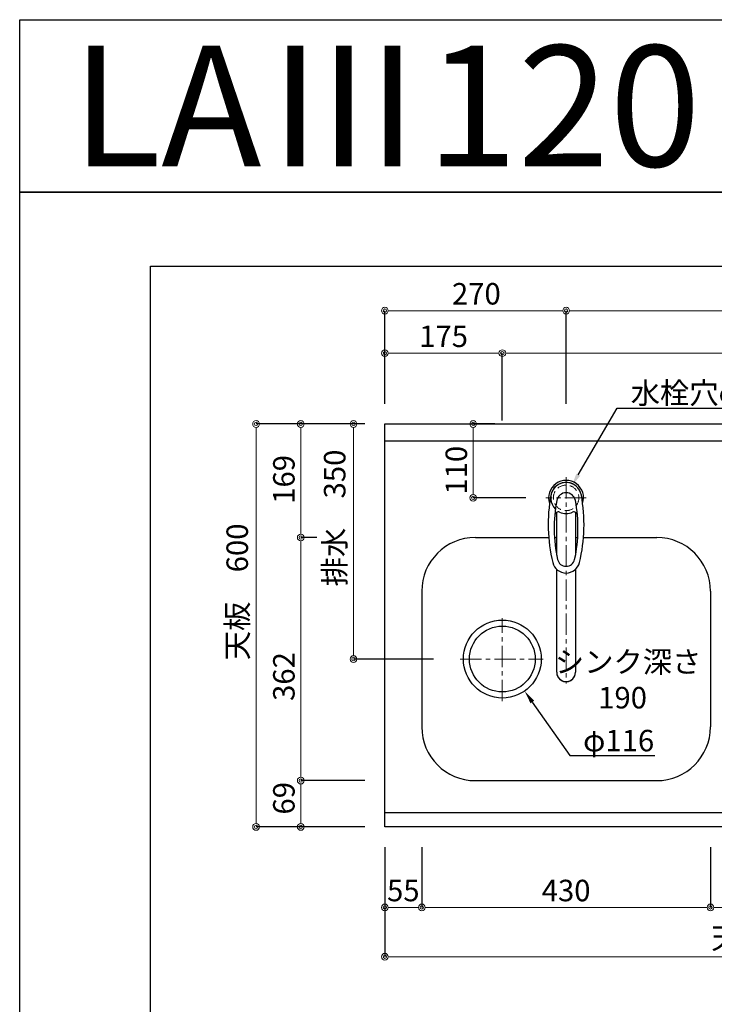
# Model space of a CAD drawing. Units: millimetres. Extents: x 0 to 4200, y 0 to 3227.
# Drawn here: x 0 to 1035, y 1761 to 3227 of the extents above; entities that cross this region are included whole.
import ezdxf
from ezdxf import colors
from ezdxf.entities.mleader import LeaderData, LeaderLine
from ezdxf.enums import TextEntityAlignment as Align
from ezdxf.math import Vec2, Vec3

# ---------------------------------------------------------------- set-up
doc = ezdxf.new("R2010")
doc.units = ezdxf.units.MM
doc.linetypes.add('CENTER', pattern=[50.8, 31.75, -6.35, 6.35, -6.35])
doc.linetypes.add('DASHED', pattern=[19.05, 12.7, -6.35])
doc.layers.get('0').update_dxf_attribs({"linetype": 'CONTINUOUS'})
doc.layers.get('DEFPOINTS').update_dxf_attribs({"color": 8, "linetype": 'CONTINUOUS'})
doc.layers.add('図面範囲', color=7, linetype='CONTINUOUS', plot=False)
for name, color, linetype in [('外形線', 7, 'CONTINUOUS'), ('外枠線', 54, 'CONTINUOUS'), ('文字', 3, 'CONTINUOUS')]:
    doc.layers.add(name, color=color, linetype=linetype)
for name, color, linetype, lineweight in [('寸法', 7, 'CONTINUOUS', 9), ('芯線', 8, 'CENTER', 9), ('隠れ線', 6, 'DASHED', 9)]:
    doc.layers.add(name, color=color, linetype=linetype, lineweight=lineweight)
doc.styles.add('16mm文字', font='txt', dxfattribs={"height": 16})
doc.styles.add('32mm文字', font='txt', dxfattribs={"height": 32})
doc.dimstyles.new('32mm寸法', dxfattribs={"dimtxt": 32, "dimasz": 10, "dimexe": 0, "dimexo": 30, "dimgap": 5, "dimtad": 1, "dimdsep": 46, "dimtxsty": '32mm文字', "dimblk": 'ORIGIN2', "dimcen": 5, "dimclrd": 256, "dimclrt": 256, "dimadec": 0, "dimazin": 0, "dimtfac": 1, "dimtmove": 0, "dimatfit": 3, "dimldrblk": 'OPEN30', "dimfxl": 1, "dimlwd": -1, "dimarcsym": 0})

# ---------------------------------------------------------------- blocks, each defined once
blk = doc.blocks.new('_Origin2')
at = {"color": 0, "linetype": 'ByBlock', "lineweight": -2}
blk.add_line((-0.5, 0), (-1, 0), dxfattribs=at)
for radius in [0.5, 0.25]:
    blk.add_circle((0, 0), radius, dxfattribs=at)
blk = doc.blocks.new('*D4')
at = {"layer": 'DEFPOINTS', "color": 0, "transparency": 16777216}
for p in [(497.3, 2625), (544, 2625), (646.3, 2275)]:
    blk.add_point(p, dxfattribs=at)
at = {"layer": '寸法', "color": 0, "lineweight": -2, "transparency": 16777216}
for p, q in [((514, 2625), (497.3, 2625)), ((616.3, 2275), (497.3, 2275))]:
    blk.add_line(p, q, dxfattribs=at)
at = {"layer": '寸法', "transparency": 16777216}
blk.add_line((497.3, 2285), (497.3, 2615), dxfattribs=at)
at = {"layer": '寸法', "transparency": 16777216, "xscale": 10, "yscale": 10, "zscale": 10}
for p, rotation in [((497.3, 2625), 90), ((497.3, 2275), 270)]:
    blk.add_blockref('_Origin2', p, dxfattribs=dict(at, rotation=rotation))
at = {"layer": '寸法', "transparency": 16777216, "insert": (473.4, 2485), "char_height": 32, "attachment_point": 5, "rotation": 90, "style": '32mm文字'}
blk.add_mtext('排水\u3000350', dxfattribs=at)
blk = doc.blocks.new('_Open30')
at = {"color": 0, "linetype": 'ByBlock', "lineweight": -2}
for p, q in [((-1, 0.27), (0, 0)), ((0, 0), (-1, -0.27)), ((0, 0), (-1, 0))]:
    blk.add_line(p, q, dxfattribs=at)
blk = doc.blocks.new('*D5')
at = {"layer": 'DEFPOINTS', "color": 0, "transparency": 16777216}
for p in [(418.7, 2094), (544, 2094), (544, 2025)]:
    blk.add_point(p, dxfattribs=at)
at = {"layer": '寸法', "color": 0, "lineweight": -2, "transparency": 16777216}
for p, q in [((514, 2094), (418.7, 2094)), ((514, 2025), (418.7, 2025))]:
    blk.add_line(p, q, dxfattribs=at)
at = {"layer": '寸法', "transparency": 16777216}
blk.add_line((418.7, 2035), (418.7, 2084), dxfattribs=at)
at = {"layer": '寸法', "transparency": 16777216, "xscale": 10, "yscale": 10, "zscale": 10}
for p, rotation in [((418.7, 2094), 90), ((418.7, 2025), 270)]:
    blk.add_blockref('_Origin2', p, dxfattribs=dict(at, rotation=rotation))
at = {"layer": '寸法', "transparency": 16777216, "insert": (397.7, 2067.7), "char_height": 32, "attachment_point": 5, "rotation": 90, "style": '32mm文字'}
blk.add_mtext('69', dxfattribs=at)
blk = doc.blocks.new('*D6')
at = {"layer": 'DEFPOINTS', "color": 0, "transparency": 16777216}
for p in [(418.7, 2456), (472.6, 2456), (544, 2094)]:
    blk.add_point(p, dxfattribs=at)
at = {"layer": '寸法', "color": 0, "lineweight": -2, "transparency": 16777216}
for p, q in [((442.6, 2456), (418.7, 2456)), ((514, 2094), (418.7, 2094))]:
    blk.add_line(p, q, dxfattribs=at)
at = {"layer": '寸法', "transparency": 16777216}
blk.add_line((418.7, 2104), (418.7, 2446), dxfattribs=at)
at = {"layer": '寸法', "transparency": 16777216, "xscale": 10, "yscale": 10, "zscale": 10}
for p, rotation in [((418.7, 2456), 90), ((418.7, 2094), 270)]:
    blk.add_blockref('_Origin2', p, dxfattribs=dict(at, rotation=rotation))
at = {"layer": '寸法', "transparency": 16777216, "insert": (397.7, 2249), "char_height": 32, "attachment_point": 5, "rotation": 90, "style": '32mm文字'}
blk.add_mtext('362', dxfattribs=at)
blk = doc.blocks.new('*D7')
at = {"layer": 'DEFPOINTS', "color": 0, "transparency": 16777216}
for p in [(418.7, 2625), (544, 2625), (472.6, 2456)]:
    blk.add_point(p, dxfattribs=at)
at = {"layer": '寸法', "color": 0, "lineweight": -2, "transparency": 16777216}
for p, q in [((514, 2625), (418.7, 2625)), ((442.6, 2456), (418.7, 2456))]:
    blk.add_line(p, q, dxfattribs=at)
at = {"layer": '寸法', "transparency": 16777216}
blk.add_line((418.7, 2466), (418.7, 2615), dxfattribs=at)
at = {"layer": '寸法', "transparency": 16777216, "xscale": 10, "yscale": 10, "zscale": 10}
for p, rotation in [((418.7, 2625), 90), ((418.7, 2456), 270)]:
    blk.add_blockref('_Origin2', p, dxfattribs=dict(at, rotation=rotation))
at = {"layer": '寸法', "transparency": 16777216, "insert": (397.7, 2542.5), "char_height": 32, "attachment_point": 5, "rotation": 90, "style": '32mm文字'}
blk.add_mtext('169', dxfattribs=at)
blk = doc.blocks.new('*D8')
at = {"layer": 'DEFPOINTS', "color": 0, "transparency": 16777216}
for p in [(352.1, 2625), (544, 2625), (544, 2025)]:
    blk.add_point(p, dxfattribs=at)
at = {"layer": '寸法', "color": 0, "lineweight": -2, "transparency": 16777216}
for p, q in [((514, 2625), (352.1, 2625)), ((514, 2025), (352.1, 2025))]:
    blk.add_line(p, q, dxfattribs=at)
at = {"layer": '寸法', "transparency": 16777216}
blk.add_line((352.1, 2035), (352.1, 2615), dxfattribs=at)
at = {"layer": '寸法', "transparency": 16777216, "xscale": 10, "yscale": 10, "zscale": 10}
for p, rotation in [((352.1, 2625), 90), ((352.1, 2025), 270)]:
    blk.add_blockref('_Origin2', p, dxfattribs=dict(at, rotation=rotation))
at = {"layer": '寸法', "transparency": 16777216, "insert": (328.2, 2375), "char_height": 32, "attachment_point": 5, "rotation": 90, "style": '32mm文字'}
blk.add_mtext('天板\u3000600', dxfattribs=at)
blk = doc.blocks.new('*D49')
at = {"layer": 'DEFPOINTS', "color": 0, "transparency": 16777216}
for p in [(675.6, 2625), (737.9, 2625), (784, 2515)]:
    blk.add_point(p, dxfattribs=at)
at = {"layer": '寸法', "color": 0, "lineweight": -2, "transparency": 16777216}
for p, q in [((707.9, 2625), (675.6, 2625)), ((754, 2515), (675.6, 2515))]:
    blk.add_line(p, q, dxfattribs=at)
at = {"layer": '寸法', "transparency": 16777216}
blk.add_line((675.6, 2525), (675.6, 2615), dxfattribs=at)
at = {"layer": '寸法', "transparency": 16777216, "xscale": 10, "yscale": 10, "zscale": 10}
for p, rotation in [((675.6, 2625), 90), ((675.6, 2515), 270)]:
    blk.add_blockref('_Origin2', p, dxfattribs=dict(at, rotation=rotation))
at = {"layer": '寸法', "transparency": 16777216, "insert": (654.6, 2556.1), "char_height": 32, "attachment_point": 5, "rotation": 90, "style": '32mm文字'}
blk.add_mtext('110', dxfattribs=at)
blk = doc.blocks.new('*D54')
at = {"layer": 'DEFPOINTS', "color": 0, "transparency": 16777216}
for p in [(719, 2730.4), (544, 2625), (719, 2600)]:
    blk.add_point(p, dxfattribs=at)
at = {"layer": '寸法', "color": 0, "lineweight": -2, "transparency": 16777216}
for p, q in [((544, 2655), (544, 2730.4)), ((719, 2630), (719, 2730.4))]:
    blk.add_line(p, q, dxfattribs=at)
at = {"layer": '寸法', "transparency": 16777216}
blk.add_line((554, 2730.4), (709, 2730.4), dxfattribs=at)
at = {"layer": '寸法', "transparency": 16777216, "xscale": 10, "yscale": 10, "zscale": 10, "rotation": 180}
blk.add_blockref('_Origin2', (544, 2730.4), dxfattribs=at)
at = {"layer": '寸法', "transparency": 16777216, "xscale": 10, "yscale": 10, "zscale": 10}
blk.add_blockref('_Origin2', (719, 2730.4), dxfattribs=at)
at = {"layer": '寸法', "transparency": 16777216, "insert": (631.5, 2751.4), "char_height": 32, "attachment_point": 5, "style": '32mm文字'}
blk.add_mtext('175', dxfattribs=at)
blk = doc.blocks.new('*D55')
at = {"layer": 'DEFPOINTS', "color": 0, "transparency": 16777216}
for p in [(1744, 2730.4), (1744, 2625), (719, 2600)]:
    blk.add_point(p, dxfattribs=at)
at = {"layer": '寸法', "color": 0, "lineweight": -2, "transparency": 16777216}
for p, q in [((719, 2630), (719, 2730.4)), ((1744, 2655), (1744, 2730.4))]:
    blk.add_line(p, q, dxfattribs=at)
at = {"layer": '寸法', "transparency": 16777216}
blk.add_line((729, 2730.4), (1734, 2730.4), dxfattribs=at)
at = {"layer": '寸法', "transparency": 16777216, "xscale": 10, "yscale": 10, "zscale": 10, "rotation": 180}
blk.add_blockref('_Origin2', (719, 2730.4), dxfattribs=at)
at = {"layer": '寸法', "transparency": 16777216, "xscale": 10, "yscale": 10, "zscale": 10}
blk.add_blockref('_Origin2', (1744, 2730.4), dxfattribs=at)
at = {"layer": '寸法', "transparency": 16777216, "insert": (1289.4, 2754.2), "char_height": 32, "attachment_point": 5, "style": '32mm文字'}
blk.add_mtext('排水位置\u30001025', dxfattribs=at)
blk = doc.blocks.new('*D56')
at = {"layer": 'DEFPOINTS', "color": 0, "transparency": 16777216}
for p in [(814, 2793.7), (544, 2625), (814, 2625)]:
    blk.add_point(p, dxfattribs=at)
at = {"layer": '寸法', "color": 0, "lineweight": -2, "transparency": 16777216}
for p, q in [((544, 2655), (544, 2793.7)), ((814, 2655), (814, 2793.7))]:
    blk.add_line(p, q, dxfattribs=at)
at = {"layer": '寸法', "transparency": 16777216}
blk.add_line((554, 2793.7), (804, 2793.7), dxfattribs=at)
at = {"layer": '寸法', "transparency": 16777216, "xscale": 10, "yscale": 10, "zscale": 10, "rotation": 180}
blk.add_blockref('_Origin2', (544, 2793.7), dxfattribs=at)
at = {"layer": '寸法', "transparency": 16777216, "xscale": 10, "yscale": 10, "zscale": 10}
blk.add_blockref('_Origin2', (814, 2793.7), dxfattribs=at)
at = {"layer": '寸法', "transparency": 16777216, "insert": (680.3, 2814.7), "char_height": 32, "attachment_point": 5, "style": '32mm文字'}
blk.add_mtext('270', dxfattribs=at)
blk = doc.blocks.new('*D57')
at = {"layer": 'DEFPOINTS', "color": 0, "transparency": 16777216}
for p in [(1744, 2793.7), (814, 2625), (1744, 2625)]:
    blk.add_point(p, dxfattribs=at)
at = {"layer": '寸法', "color": 0, "lineweight": -2, "transparency": 16777216}
for p, q in [((814, 2655), (814, 2793.7)), ((1744, 2655), (1744, 2793.7))]:
    blk.add_line(p, q, dxfattribs=at)
at = {"layer": '寸法', "transparency": 16777216}
blk.add_line((824, 2793.7), (1734, 2793.7), dxfattribs=at)
at = {"layer": '寸法', "transparency": 16777216, "xscale": 10, "yscale": 10, "zscale": 10, "rotation": 180}
blk.add_blockref('_Origin2', (814, 2793.7), dxfattribs=at)
at = {"layer": '寸法', "transparency": 16777216, "xscale": 10, "yscale": 10, "zscale": 10}
blk.add_blockref('_Origin2', (1744, 2793.7), dxfattribs=at)
at = {"layer": '寸法', "transparency": 16777216, "insert": (1280.3, 2817.4), "char_height": 32, "attachment_point": 5, "style": '32mm文字'}
blk.add_mtext('水栓位置\u3000930', dxfattribs=at)
blk = doc.blocks.new('*D58')
at = {"layer": 'DEFPOINTS', "color": 0, "transparency": 16777216}
for p in [(544, 2025), (1744, 2025), (1744, 1831.8)]:
    blk.add_point(p, dxfattribs=at)
at = {"layer": '寸法', "color": 0, "lineweight": -2, "transparency": 16777216}
for p, q in [((544, 1995), (544, 1831.8)), ((1744, 1995), (1744, 1831.8))]:
    blk.add_line(p, q, dxfattribs=at)
at = {"layer": '寸法', "transparency": 16777216}
blk.add_line((554, 1831.8), (1734, 1831.8), dxfattribs=at)
at = {"layer": '寸法', "transparency": 16777216, "xscale": 10, "yscale": 10, "zscale": 10, "rotation": 180}
blk.add_blockref('_Origin2', (544, 1831.8), dxfattribs=at)
at = {"layer": '寸法', "transparency": 16777216, "xscale": 10, "yscale": 10, "zscale": 10}
blk.add_blockref('_Origin2', (1744, 1831.8), dxfattribs=at)
at = {"layer": '寸法', "transparency": 16777216, "insert": (1144, 1855.6), "char_height": 32, "attachment_point": 5, "style": '32mm文字'}
blk.add_mtext('天板\u30001200', dxfattribs=at)
blk = doc.blocks.new('*D61')
at = {"layer": 'DEFPOINTS', "color": 0, "transparency": 16777216}
for p in [(1029, 2025), (1144, 2025), (1144, 1905.2)]:
    blk.add_point(p, dxfattribs=at)
at = {"layer": '寸法', "color": 0, "lineweight": -2, "transparency": 16777216}
for p, q in [((1029, 1995), (1029, 1905.2)), ((1144, 1995), (1144, 1905.2))]:
    blk.add_line(p, q, dxfattribs=at)
at = {"layer": '寸法', "transparency": 16777216}
blk.add_line((1039, 1905.2), (1134, 1905.2), dxfattribs=at)
at = {"layer": '寸法', "transparency": 16777216, "xscale": 10, "yscale": 10, "zscale": 10, "rotation": 180}
blk.add_blockref('_Origin2', (1029, 1905.2), dxfattribs=at)
at = {"layer": '寸法', "transparency": 16777216, "xscale": 10, "yscale": 10, "zscale": 10}
blk.add_blockref('_Origin2', (1144, 1905.2), dxfattribs=at)
at = {"layer": '寸法', "transparency": 16777216, "insert": (1086.5, 1926.2), "char_height": 32, "attachment_point": 5, "style": '32mm文字'}
blk.add_mtext('115', dxfattribs=at)
blk = doc.blocks.new('*D62')
at = {"layer": 'DEFPOINTS', "color": 0, "transparency": 16777216}
for p in [(599, 2025), (1029, 2025), (1029, 1905.2)]:
    blk.add_point(p, dxfattribs=at)
at = {"layer": '寸法', "color": 0, "lineweight": -2, "transparency": 16777216}
for p, q in [((599, 1995), (599, 1905.2)), ((1029, 1995), (1029, 1905.2))]:
    blk.add_line(p, q, dxfattribs=at)
at = {"layer": '寸法', "transparency": 16777216}
blk.add_line((609, 1905.2), (1019, 1905.2), dxfattribs=at)
at = {"layer": '寸法', "transparency": 16777216, "xscale": 10, "yscale": 10, "zscale": 10, "rotation": 180}
blk.add_blockref('_Origin2', (599, 1905.2), dxfattribs=at)
at = {"layer": '寸法', "transparency": 16777216, "xscale": 10, "yscale": 10, "zscale": 10}
blk.add_blockref('_Origin2', (1029, 1905.2), dxfattribs=at)
at = {"layer": '寸法', "transparency": 16777216, "insert": (814, 1926.2), "char_height": 32, "attachment_point": 5, "style": '32mm文字'}
blk.add_mtext('430', dxfattribs=at)
blk = doc.blocks.new('*D63')
at = {"layer": 'DEFPOINTS', "color": 0, "transparency": 16777216}
for p in [(544, 2025), (599, 2025), (544, 1905.2)]:
    blk.add_point(p, dxfattribs=at)
at = {"layer": '寸法', "color": 0, "lineweight": -2, "transparency": 16777216}
for p, q in [((544, 1995), (544, 1905.2)), ((599, 1995), (599, 1905.2))]:
    blk.add_line(p, q, dxfattribs=at)
at = {"layer": '寸法', "transparency": 16777216}
blk.add_line((589, 1905.2), (554, 1905.2), dxfattribs=at)
at = {"layer": '寸法', "transparency": 16777216, "xscale": 10, "yscale": 10, "zscale": 10, "rotation": 180}
blk.add_blockref('_Origin2', (544, 1905.2), dxfattribs=at)
at = {"layer": '寸法', "transparency": 16777216, "xscale": 10, "yscale": 10, "zscale": 10}
blk.add_blockref('_Origin2', (599, 1905.2), dxfattribs=at)
at = {"layer": '寸法', "transparency": 16777216, "insert": (571.5, 1926.2), "char_height": 32, "attachment_point": 5, "style": '32mm文字'}
blk.add_mtext('55', dxfattribs=at)
blk = doc.blocks.new('KM5011T 上面')
at = {"layer": '外形線', "color": 2, "linetype": 'Continuous', "lineweight": 25}
for p, q in [((-14, -85.2), (-14, -21.4)), ((14, -21.4), (14, -85.2)), ((-14, -259.6), (-14, -106.4)), ((14, -106.4), (14, -259.6))]:
    blk.add_line(p, q, dxfattribs=at)
for centre, radius, start, end in [((0, 0), 26, 341.4858, 198.5142), ((0, -259.9), 14, 178.7487, 1.2513)]:
    blk.add_arc(centre, radius, start, end, dxfattribs=at)
at = {"layer": '外形線', "color": 2}
for centre, radius, start, end in [((0.2, -0.1), 23.1, 65.4823, 224.5177), ((0, -0.2), 23.1, 10.4823, 169.5177), ((213.3, -39.7), 240, 169.5177, 193.6214), ((0, -6.4), 14, 10.8431, 169.1569), ((-213.3, -39.7), 240, 346.3786, 10.4823), ((202.3, -45.1), 220, 169.1568, 192.2161), ((-202.3, -45.1), 220, 347.7839, 10.8432), ((-11.8, -25.9), 5, 65.3064, 174.8789), ((0, -0.2), 23.3, 245.3064, 294.6936), ((11.8, -25.9), 5, 5.1211, 114.6936), ((0, -91.4), 20.5, 193.6214, 346.3786), ((0, -88.9), 13, 192.2161, 347.7839)]:
    blk.add_arc(centre, radius, start, end, dxfattribs=at)
at = {"layer": '外形線', "color": 7, "linetype": 'Continuous'}
blk.add_arc((-212.1, -35.1), 240, 345.1486260417684, 345.1486278502985, dxfattribs=at)
at = {"layer": '外形線', "color": 2, "linetype": 'Continuous', "lineweight": 25}
blk.add_ellipse((0, -259.6), major_axis=(14, 0), ratio=0.994522, start_param=3.141593, end_param=6.283185, dxfattribs=at)
at = {"layer": '芯線', "lineweight": 13}
blk.add_line((0, 31), (0, -276.5), dxfattribs=at)
at = {"layer": '芯線'}
blk.add_line((30, 0), (-30, 0), dxfattribs=at)
blk.add_line((30, 0), (-30, 0), dxfattribs=at)

msp = doc.modelspace()

# ---------------------------------------------------------------- linework, layer by layer
msp.add_line((544, 2599.998), (1744, 2599.998))
at = {"color": 7, "linetype": 'Continuous'}
for p, q in [((599, 2375.998), (599, 2173.998)), ((1029, 2375.998), (1029, 2173.998)), ((679, 2093.998), (949, 2093.998))]:
    msp.add_line(p, q, dxfattribs=at)
msp.add_lwpolyline([(1744, 2024.998), (544, 2024.998), (544, 2624.998), (1744, 2624.998)], close=True)
at = {"color": 6, "linetype": 'Continuous'}
for radius in [58, 49]:
    msp.add_circle((719, 2274.998), radius, dxfattribs=at)
at = {"color": 7, "linetype": 'Continuous'}
for centre, start, end in [((679, 2173.998), 180, 270), ((949, 2173.998), 270, 0)]:
    msp.add_arc(centre, 80, start, end, dxfattribs=at)
at = {"layer": 'DEFPOINTS'}
msp.add_lwpolyline([(2100, 2970), (0, 2970), (0, 3226.949), (2100, 3226.949)], close=True, dxfattribs=at)
at = {"layer": '図面範囲'}
msp.add_lwpolyline([(0, 2970), (4200, 2970), (4200, 0), (0, 0)], close=True, dxfattribs=at)
at = {"layer": '外形線'}
for p, q in [((679, 2455.998), (788.061, 2455.998)), ((796.761, 2455.998), (800, 2455.998)), ((828, 2455.998), (831.239, 2455.998)), ((839.939, 2455.998), (949, 2455.998)), ((1744, 2045.998), (544, 2045.998))]:
    msp.add_line(p, q, dxfattribs=at)
for centre, start, end in [((679, 2375.998), 90, 180), ((949, 2375.998), 360, 90)]:
    msp.add_arc(centre, 80, start, end, dxfattribs=at)
at = {"layer": '外枠線', "color": 54}
msp.add_lwpolyline([(195, 110), (195, 2860), (4005, 2860), (4005, 110)], close=True, dxfattribs=at)
at = {"layer": '芯線'}
for p, q in [((719, 2212.326), (719, 2336.037)), ((656.328, 2274.998), (780.038, 2274.998))]:
    msp.add_line(p, q, dxfattribs=at)
at = {"layer": '隠れ線'}
msp.add_circle((814, 2514.998), 19, dxfattribs=at)

# ---------------------------------------------------------------- block references
at = {"layer": '外形線'}
msp.add_blockref('KM5011T 上面', (814, 2514.998), dxfattribs=at)

# ---------------------------------------------------------------- texts
at = {"layer": '寸法', "insert": (797.263, 2286.804), "char_height": 32, "attachment_point": 1, "style": '32mm文字'}
msp.add_mtext_dynamic_manual_height_columns('シンク深さ\\P\\pxqc;190', width=201.73706, gutter_width=160, heights=[0], dxfattribs=at)
at = {"layer": '文字', "linetype": 'Continuous', "style": '16mm文字'}
msp.add_text('LAⅢ120 C2(G2) L', height=180, dxfattribs=at).set_placement((1050, 3098.474), align=Align.MIDDLE_CENTER)

# ---------------------------------------------------------------- dimensions: what is measured, and where the dimension line sits
at = {"layer": '寸法'}
for base, p1, p2, text, picture, middle in [((1744, 2793.705), (814, 2624.998), (1744, 2624.998), '水栓位置\u3000<>', '*D57', (1280.273, 2793.705)), ((1744, 2730.38), (719, 2599.998), (1744, 2624.998), '排水位置\u3000<>', '*D55', (1289.38, 2730.38)), ((1744, 1831.766), (544, 2024.998), (1744, 2024.998), '天板\u3000<>', '*D58', (1144, 1831.766))]:
    dim = msp.add_linear_dim(base=base, p1=p1, p2=p2, text=text, dimstyle='32mm寸法', dxfattribs=at)
    dim.commit()
    dim.dimension.update_dxf_attribs({"geometry": picture, "text_midpoint": middle, "dimtype": 160})
for base, p2, picture, middle in [((814, 2793.705), (814, 2624.998), '*D56', (680.273, 2793.705)), ((719, 2730.38), (719, 2599.998), '*D54', (631.5, 2730.38))]:
    dim = msp.add_linear_dim(base=base, p1=(544, 2624.998), p2=p2, dimstyle='32mm寸法', dxfattribs=at)
    dim.commit()
    dim.dimension.update_dxf_attribs({"geometry": picture, "text_midpoint": middle, "dimtype": 160})
for base, p1, text, picture, middle in [((352.065, 2624.998), (544, 2024.998), '天板\u3000<>', '*D8', (352.065, 2374.998)), ((497.262, 2624.998), (646.328, 2274.998), '排水\u3000<>', '*D4', (497.262, 2484.998))]:
    dim = msp.add_linear_dim(base=base, p1=p1, p2=(544, 2624.998), angle=90, text=text, dimstyle='32mm寸法', dxfattribs=at)
    dim.commit()
    dim.dimension.update_dxf_attribs({"geometry": picture, "text_midpoint": middle, "dimtype": 160})
for base, p1, p2, picture, middle in [((418.718, 2624.998), (472.641, 2455.998), (544, 2624.998), '*D7', (418.718, 2542.498)), ((418.718, 2455.998), (544, 2093.998), (472.641, 2455.998), '*D6', (418.718, 2248.998)), ((418.718, 2093.998), (544, 2024.998), (544, 2093.998), '*D5', (418.718, 2067.664))]:
    dim = msp.add_linear_dim(base=base, p1=p1, p2=p2, angle=90, dimstyle='32mm寸法', override={"dimtmove": 0}, dxfattribs=at)
    dim.commit()
    dim.dimension.update_dxf_attribs({"geometry": picture, "text_midpoint": middle, "dimtype": 160})
dim = msp.add_linear_dim(base=(675.613, 2624.998), p1=(784, 2514.998), p2=(737.93, 2624.998), angle=90, dimstyle='32mm寸法', dxfattribs=at)
dim.commit()
dim.dimension.update_dxf_attribs({"geometry": '*D49', "text_midpoint": (675.613, 2556.081), "dimtype": 160})
for base, p2, picture, middle in [((544, 1905.166), (544, 2024.998), '*D63', (571.5, 1905.166)), ((1029, 1905.166), (1029, 2024.998), '*D62', (814, 1905.166))]:
    dim = msp.add_linear_dim(base=base, p1=(599, 2024.998), p2=p2, dimstyle='32mm寸法', override={"dimtmove": 0}, dxfattribs=at)
    dim.commit()
    dim.dimension.update_dxf_attribs({"geometry": picture, "text_midpoint": middle, "dimtype": 160})
dim = msp.add_linear_dim(base=(1144, 1905.166), p1=(1029, 2024.998), p2=(1144, 2024.998), dimstyle='32mm寸法', override={"dimtmove": 0}, dxfattribs=at)
dim.commit()
dim.dimension.update_dxf_attribs({"geometry": '*D61', "text_midpoint": (1086.5, 1926.166)})

# ---------------------------------------------------------------- leaders
ml = msp.add_multileader_mtext('Standard', dxfattribs=at)
ml.set_content('水栓穴φ37', color=256, style='32mm文字')
ml.set_leader_properties(color=256)
ml.build(insert=Vec2(0, 0))
ml.multileader.update_dxf_attribs({"text_left_attachment_type": 6, "text_right_attachment_type": 6, "dogleg_length": 15, "arrow_head_size": 20})
ctx = ml.context
ctx.base_point, ctx.char_height, ctx.arrow_head_size, ctx.landing_gap_size, ctx.plane_origin = Vec3(905.155, 2648.66), 32, 20, 5, Vec3(383.108, 2685.374)
ctx.left_attachment, ctx.right_attachment = 6, 6
notes = []
notes.append((ctx, [(1, (1, 1, 0), (890.155, 2648.66), (1, 0), 15, [(0, [(822.061, 2532.203)], 0, [])])]))
ctx.mtext.insert, ctx.mtext.width, ctx.mtext.defined_height, ctx.mtext.flow_direction = Vec3(910.155, 2687.06), 221.35103, 52.359, 5
ml = msp.add_multileader_mtext('Standard', dxfattribs=at)
ml.set_content('φ116', color=256, style='32mm文字')
ml.set_leader_properties(color=256)
ml.build(insert=Vec2(0, 0))
ml.multileader.update_dxf_attribs({"text_left_attachment_type": 6, "text_right_attachment_type": 6, "dogleg_length": 15, "arrow_head_size": 20})
ctx = ml.context
ctx.base_point, ctx.char_height, ctx.arrow_head_size, ctx.landing_gap_size, ctx.plane_origin = Vec3(834.359, 2131.186), 32, 20, 5, Vec3(312.312, 2199.295)
ctx.left_attachment, ctx.right_attachment = 6, 6
notes.append((ctx, [(1, (1, 1, 0), (819.359, 2131.186), (1, 0), 15, [(0, [(752.192, 2227.435)], 0, [])])]))
ctx.mtext.insert, ctx.mtext.width, ctx.mtext.defined_height, ctx.mtext.flow_direction = Vec3(839.359, 2169.586), 117.4485, 52.456, 5
for ctx, leaders in notes:
    for number, flags, end, landing, length, lines in leaders:
        leader = LeaderData()
        leader.index, (leader.has_last_leader_line, leader.has_dogleg_vector, leader.attachment_direction) = number, flags
        leader.last_leader_point, leader.dogleg_vector, leader.dogleg_length = Vec3(end), Vec3(landing), length
        for number, points, colour, breaks in lines:
            line = LeaderLine()
            line.index, line.vertices, line.color, line.breaks = number, Vec3.list(points), colors.encode_raw_color(colour), breaks
            leader.lines.append(line)
        ctx.leaders.append(leader)

doc.saveas('drawing.dxf')
